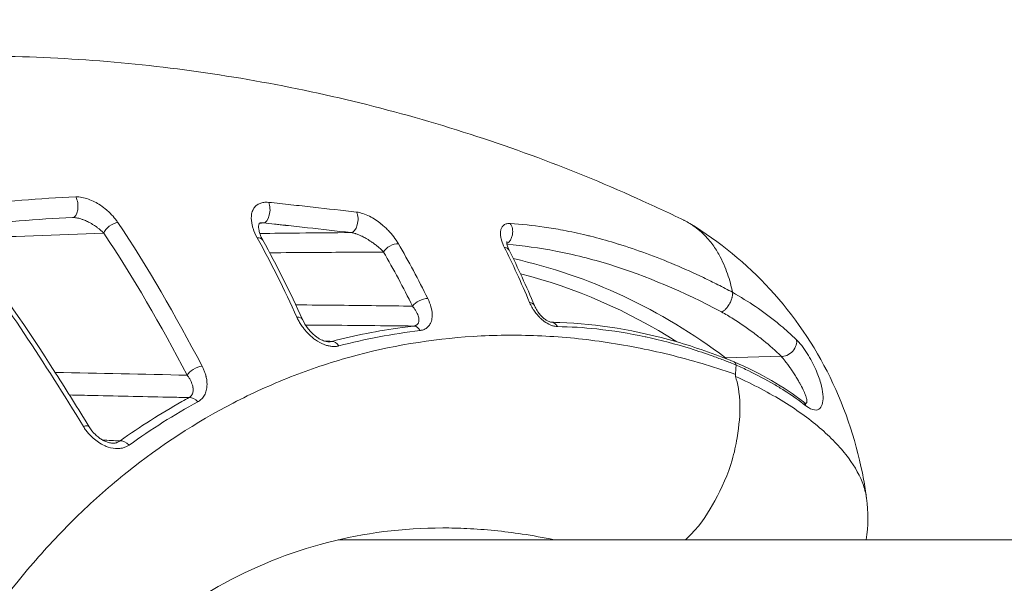
# Model space of a CAD drawing. Units: millimetres. Extents: x -371 to 15123, y 11 to 4010.
# Drawn here: x 544 to 569, y 803 to 817 of the extents above; entities that cross this region are included whole.
import ezdxf

# ---------------------------------------------------------------- set-up
doc = ezdxf.new("R2010")
doc.units = ezdxf.units.MM
doc.styles.get("Standard").update_dxf_attribs({"font": 'arial.ttf'})
doc.dimstyles.get("Standard").update_dxf_attribs({"dimtxt": 0.18, "dimasz": 0.18, "dimexe": 0.18, "dimexo": 0.0625, "dimgap": 0.09, "dimtad": 0, "dimtih": 1, "dimtoh": 1, "dimdec": 4, "dimzin": 0, "dimdsep": 46, "dimtxsty": 'Standard', "dimcen": 0.09, "dimadec": 0, "dimazin": 0, "dimtfac": 1, "dimtdec": 4, "dimtofl": 0, "dimtmove": 0, "dimatfit": 3, "dimfxl": 1, "dimtolj": 1, "dimtzin": 0, "dimarcsym": 0})

# ---------------------------------------------------------------- blocks, each defined once
blk = doc.blocks.new('*D2')
at = {"color": 0, "lineweight": -2, "transparency": 16777216}
for p, q in [((17.899, 3676.304), (17.899, 3736.484)), ((3258.73, 3676.304), (3258.73, 3736.484)), ((87.899, 3736.304), (3188.73, 3736.304))]:
    blk.add_line(p, q, dxfattribs=at)
at = {"color": 0, "transparency": 16777216}
for points in [[(87.899, 3747.97), (87.899, 3724.637), (17.899, 3736.304)], [(3188.73, 3747.97), (3188.73, 3724.637), (3258.73, 3736.304)]]:
    blk.add_solid(points, dxfattribs=at)
at = {"layer": 'Defpoints', "color": 0, "transparency": 16777216}
for p in [(3258.73, 3736.304), (3258.73, 782.821), (17.899, 761.621)]:
    blk.add_point(p, dxfattribs=at)
at = {"color": 0, "lineweight": 13, "transparency": 16777216, "insert": (1638.315, 3878.486), "char_height": 200, "attachment_point": 5}
blk.add_mtext('\\A1;325', dxfattribs=at)
blk = doc.blocks.new('*D3')
at = {"color": 0, "lineweight": -2, "transparency": 16777216}
for p, q in [((-37.795, 3648.004), (-97.975, 3648.004)), ((-97.795, 3578.004), (-97.795, 80.535)), ((-37.795, 10.535), (-97.975, 10.535))]:
    blk.add_line(p, q, dxfattribs=at)
at = {"color": 0, "transparency": 16777216}
for points in [[(-109.462, 3578.004), (-86.128, 3578.004), (-97.795, 3648.004)], [(-109.462, 80.535), (-86.128, 80.535), (-97.795, 10.535)]]:
    blk.add_solid(points, dxfattribs=at)
at = {"layer": 'Defpoints', "color": 0, "transparency": 16777216}
for p in [(1043.065, 3648.004), (-97.795, 10.535), (1247.23, 10.535)]:
    blk.add_point(p, dxfattribs=at)
at = {"color": 0, "lineweight": 13, "transparency": 16777216, "insert": (-239.978, 1829.27), "char_height": 200, "attachment_point": 5, "rotation": 90}
blk.add_mtext('\\A1;365', dxfattribs=at)

msp = doc.modelspace()

# ---------------------------------------------------------------- linework, layer by layer
at = {"color": 0, "linetype": 'Continuous', "lineweight": 0}
for p, q in [((557.67281, 809.51322), (557.46179, 809.52082)), ((561.87637, 808.62008), (563.28361, 808.66162)), ((544.91079, 804.02094), (544.91081, 804.02094)), ((552.09083, 804.02094), (672.02592, 804.02094))]:
    msp.add_line(p, q, dxfattribs=at)
at = {"color": 0, "linetype": 'Continuous', "lineweight": 0, "extrusion": (0, 0, -1)}
for centre, major_axis, ratio, start_param, end_param in [((546.43621, 766.61717), (1.89814, 46.06894), 0.8701418, -0.13984001, -0.07168072), ((546.42174, 811.82692), (0.2489, 0.16747), 0.54382299, -2.51614754, -0.82958194), ((556.29492, 811.78883), (-0.01992, -0.29934), 0.68152948, -2.47197241, -0.37967647), ((549.92274, 811.44809), (0.2618, 0.14649), 0.56367703, -0.81782953, -0.00000018), ((553.47642, 811.29509), (0.25911, 0.1512), 0.56172144, -2.34383403, -0.74020759), ((556.14178, 811.20494), (0.26812, 0.13457), 0.64482579, -0.71925347, -0.00000004), ((553.68247, 794.45477), (0, 16.98309), 0.87461971, 0.19189339, 0.58432765), ((554.2127, 809.92588), (0.26852, 0.13378), 0.52167225, -2.37969973, -0.78555166), ((556.77424, 809.82486), (0.27642, 0.11658), 0.590045, -0.7696789, -0.00001829), ((550.91764, 809.46076), (0.27332, 0.12367), 0.50942423, -0.86966627, 0.00000067), ((552.2793, 782.43305), (-4.21779, 27.06948), 0.00000186, -0.00000013, 0.00000893), ((548.53072, 808.23743), (0.26525, 0.14016), 0.42503936, -2.5678416, -0.89201411), ((561.73419, 808.36989), (0.18095, 0.23929), 0.40437154, -0.4822676, -0.31420284), ((561.59525, 808.13409), (0, -0.58266), 0.87461971, -2.557265, -2.47544647), ((563.66337, 807.26967), (0.18363, 0.23723), 0.73514348, -0.00000004, 0.51816089), ((545.54208, 806.71991), (0.25597, 0.15646), 0.35095809, -0.92859289, -0.00000004)]:
    msp.add_ellipse(centre, major_axis=major_axis, ratio=ratio, start_param=start_param, end_param=end_param, dxfattribs=at)
at = {"color": 0, "linetype": 'Continuous', "lineweight": 0}
for centre, major_axis, ratio, start_param, end_param in [((545.36682, 812.46316), (0.01244, -0.29974), 0.4917513, -0.00264669, 2.38884039), ((550.21819, 812.32714), (-0.02912, -0.29858), 0.49125783, 0.06452796, 2.45150647), ((552.43055, 812.08349), (-0.03387, -0.29808), 0.53325038, 0.07234863, 2.46055163), ((556.65468, 794.17261), (3.18702, -20.18384), 0.20777385, 2.44042673, 2.56173972), ((553.53957, 794.45477), (0, 16.68313), 0.87461971, -0.50904369, -0.21813304), ((554.0174, 809.12469), (-0.03564, 0.29788), 0.65027541, -0.97882664, -0.07668012), ((557.47611, 809.21823), (0.00517, 0.29996), 0.66047417, -0.86619708, -0.00931536), ((552.45222, 782.42169), (-4.22278, 26.7766), 0.00000137, 0.0000001, 0.00000681), ((551.97523, 808.74056), (-0.07512, 0.29044), 0.65860305, -1.07940364, -0.14274954), ((563.42579, 808.91181), (-0.20879, -0.21542), 0.6473847, 0.37994523, 2.87258033), ((548.42189, 807.3363), (-0.14327, 0.26358), 0.65400215, -1.26008198, -0.25946488), ((546.69558, 806.25362), (-0.17464, 0.24393), 0.64125874, -1.34813727, -0.31453596)]:
    msp.add_ellipse(centre, major_axis=major_axis, ratio=ratio, start_param=start_param, end_param=end_param, dxfattribs=at)
for points, knots in [([(542.86194, 816.24846), (544.76272, 816.24846), (546.67015, 816.11435), (550.46449, 815.58004), (552.35888, 815.17565), (556.06514, 814.10676), (557.88467, 813.43986), (560.04129, 812.47196), (560.43576, 812.28732), (560.82715, 812.09646)], [0, 0, 0, 0, 6.16795322, 6.16795322, 12.40181213, 12.40181213, 18.64227837, 18.64227837, 20.05145526, 20.05145526, 20.05145526, 20.05145526]), ([(545.45851, 812.6861), (545.5087, 812.68817), (545.56085, 812.6841), (545.66864, 812.665), (545.72379, 812.64987), (545.77783, 812.63063), (545.77832, 812.63046), (545.77882, 812.63028), (545.83197, 812.61127), (545.8847, 812.588), (545.98528, 812.53629), (546.03364, 812.50763), (546.08063, 812.47638), (546.08111, 812.47606), (546.08159, 812.47574), (546.13721, 812.43866), (546.18935, 812.39891), (546.27035, 812.32957), (546.30116, 812.30102), (546.37887, 812.22357), (546.42352, 812.17301), (546.48459, 812.09436), (546.50424, 812.0672), (546.52262, 812.03984)], [0, 0, 0, 0, 0.00016988951, 0.00016988951, 0.00034010518, 0.00034010518, 0.0003416729, 0.0003416729, 0.0003416729, 0.00051069914, 0.00051069914, 0.00068157918, 0.00068157918, 0.0006833458, 0.0006833458, 0.0006833458, 0.00088794911, 0.00088794911, 0.00102415258, 0.00102415258, 0.0012498966, 0.0012498966, 0.00136669159, 0.00136669159, 0.00136669159, 0.00136669159]), ([(550.04151, 811.65594), (549.99806, 811.73374), (549.96458, 811.80983), (549.93102, 811.91317), (549.92304, 811.94182), (549.91637, 811.97046), (549.91631, 811.97071), (549.91625, 811.97095), (549.89723, 812.05291), (549.89014, 812.13138), (549.89835, 812.22111), (549.90069, 812.23794), (549.90389, 812.2548), (549.90397, 812.2552), (549.90405, 812.2556), (549.91187, 812.29626), (549.92483, 812.33529), (549.9447, 812.37289), (549.94588, 812.37506), (549.9641, 812.40785), (549.98549, 812.4358), (550.01772, 812.46511), (550.02326, 812.46982), (550.02935, 812.47463), (550.02967, 812.47489), (550.02999, 812.47514), (550.05467, 812.49451), (550.08273, 812.51077), (550.12892, 812.52871), (550.14363, 812.53342), (550.19194, 812.54575), (550.22748, 812.55046), (550.28764, 812.55153), (550.31038, 812.55061), (550.33402, 812.5483)], [0, 0, 0, 0, 0.00031919986, 0.00031919986, 0.0004430698, 0.0004430698, 0.0004441404, 0.0004441404, 0.0004441404, 0.00080163316, 0.00080163316, 0.00088613959, 0.00088613959, 0.00088818243, 0.00088818243, 0.00088818243, 0.00109708135, 0.00109708135, 0.00110995227, 0.00110995227, 0.00129300125, 0.00129300125, 0.00132920939, 0.00132920939, 0.00133123158, 0.00133123158, 0.00133123158, 0.00148551599, 0.00148551599, 0.00155210707, 0.00155210707, 0.00169236194, 0.00169236194, 0.00177227918, 0.00177227918, 0.00177227918, 0.00177227918]), ([(550.33402, 812.5483), (550.42785, 812.53913), (550.52166, 812.52956), (550.70928, 812.50955), (550.80307, 812.49913), (551.08361, 812.4683), (551.26979, 812.44774), (551.8258, 812.38604), (552.19309, 812.34488), (552.55695, 812.3037)], [0, 0, 0, 0, 0.00032459025, 0.00032459025, 0.00064918193, 0.00064918193, 0.00129837078, 0.00129837078, 0.00259677398, 0.00259677398, 0.00259677398, 0.00259677398]), ([(546.16664, 811.7704), (546.14598, 811.79148), (546.12409, 811.81234), (546.10104, 811.83289), (546.07948, 811.85212), (546.05689, 811.87107), (546.03331, 811.88968), (546.0239, 811.8971), (546.01433, 811.90447), (546.0046, 811.91177), (545.98268, 811.92823), (545.95983, 811.94449), (545.93599, 811.96044), (545.91389, 811.97524), (545.89094, 811.98978), (545.86709, 812.00397), (545.85836, 812.00917), (545.8495, 812.01432), (545.84053, 812.01942), (545.83043, 812.02516), (545.8202, 812.03081), (545.80982, 812.03639), (545.79094, 812.04654), (545.77169, 812.05636), (545.75196, 812.06583), (545.73578, 812.0736), (545.71927, 812.08113), (545.70237, 812.0884), (545.68611, 812.0954), (545.6694, 812.10218), (545.65236, 812.10863), (545.64265, 812.1123), (545.63285, 812.11587), (545.62295, 812.1193), (545.61223, 812.12302), (545.60135, 812.1266), (545.59038, 812.13), (545.57206, 812.13567), (545.55328, 812.14089), (545.53439, 812.14543), (545.51612, 812.14982), (545.49773, 812.15358), (545.47958, 812.1565), (545.45909, 812.15981), (545.439, 812.16206), (545.41951, 812.1631), (545.40578, 812.16383), (545.39234, 812.16395), (545.37925, 812.16342)], [0, 0, 0, 0, 0.00012120665, 0.00012120665, 0.00012120665, 0.00023456535, 0.00023456535, 0.00023456535, 0.00027981406, 0.00027981406, 0.00027981406, 0.00038177113, 0.00038177113, 0.00038177113, 0.00047629947, 0.00047629947, 0.00047629947, 0.0005109171, 0.0005109171, 0.0005109171, 0.00054983511, 0.00054983511, 0.00054983511, 0.00062064155, 0.00062064155, 0.00062064155, 0.00067869297, 0.00067869297, 0.00067869297, 0.00073456566, 0.00073456566, 0.00073456566, 0.00076637566, 0.00076637566, 0.00076637566, 0.00080087317, 0.00080087317, 0.00080087317, 0.00085848095, 0.00085848095, 0.00085848095, 0.00091419501, 0.00091419501, 0.00091419501, 0.00097709133, 0.00097709133, 0.00097709133, 0.00102139378, 0.00102139378, 0.00102139378, 0.00102139378]), ([(552.55695, 812.3037), (552.60828, 812.29789), (552.66137, 812.28548), (552.77048, 812.24935), (552.82587, 812.22569), (552.87993, 812.19827), (552.88039, 812.19803), (552.88086, 812.1978), (552.93409, 812.17073), (552.98657, 812.13969), (553.08636, 812.07352), (553.13421, 812.03805), (553.18058, 812.00029), (553.18105, 811.99991), (553.18151, 811.99953), (553.23728, 811.95404), (553.28933, 811.90644), (553.36853, 811.82616), (553.3979, 811.79427), (553.47304, 811.70715), (553.51635, 811.65058), (553.57471, 811.56399), (553.59325, 811.53445), (553.61045, 811.50489)], [0, 0, 0, 0, 0.00017983681, 0.00017983681, 0.00035994503, 0.00035994503, 0.00036149897, 0.00036149897, 0.00036149897, 0.0005404086, 0.0005404086, 0.00072116158, 0.00072116158, 0.00072299793, 0.00072299793, 0.00072299793, 0.00094281636, 0.00094281636, 0.00108352354, 0.00108352354, 0.00132303818, 0.00132303818, 0.00144599586, 0.00144599586, 0.00144599586, 0.00144599586]), ([(550.14944, 812.02987), (550.13498, 812.02927), (550.12461, 812.02747), (550.10798, 812.02332), (550.1038, 812.02123), (550.09757, 812.01778), (550.09733, 812.01735), (550.09306, 812.01188), (550.08668, 812.00171), (550.07644, 811.94741), (550.07661, 811.89376), (550.09712, 811.80167), (550.10609, 811.77077), (550.12598, 811.71608), (550.13561, 811.69267), (550.14805, 811.66571), (550.14947, 811.66269), (550.15198, 811.65737), (550.15308, 811.65509), (550.15501, 811.65109), (550.15584, 811.64937), (550.15922, 811.64249), (550.16181, 811.6373), (550.17079, 811.61971), (550.17748, 811.6072), (550.18454, 811.59459)], [0, 0, 0, 0, 0.08731705, 0.08731705, 0.19453355, 0.19453355, 0.36761265, 0.36761265, 0.6284805, 0.6284805, 0.98383525, 0.98383525, 1.14351681, 1.14351681, 1.25644706, 1.25644706, 1.27068808, 1.27068808, 1.28136875, 1.28136875, 1.28937921, 1.28937921, 1.31341179, 1.31341179, 1.3705636, 1.3705636, 1.3705636, 1.3705636]), ([(550.19859, 812.02826), (550.18402, 812.0297), (550.17031, 812.03028), (550.15748, 812.03009), (550.15476, 812.03004), (550.15208, 812.02997), (550.14944, 812.02986)], [0, 0, 0, 0, 0.0000501548238, 0.0000501548238, 0.0000501548238, 0.0000607918479, 0.0000607918479, 0.0000607918479, 0.0000607918479]), ([(552.40826, 811.78488), (552.04649, 811.82599), (551.68137, 811.86701), (551.31291, 811.90793), (551.13218, 811.928), (550.95063, 811.94805), (550.76797, 811.96811), (550.76389, 811.96856), (550.7598, 811.96901), (550.75572, 811.96946), (550.71316, 811.97413), (550.67041, 811.97882), (550.62824, 811.98344), (550.6047, 811.98601), (550.58273, 811.98842), (550.55808, 811.99112), (550.53273, 811.99389), (550.50774, 811.99659), (550.48326, 811.9992), (550.38817, 812.00935), (550.29367, 812.01898), (550.19859, 812.02826)], [0, 0, 0, 0, 0.00129060645, 0.00129060645, 0.00129060645, 0.00192366951, 0.00192366951, 0.00192366951, 0.00193781658, 0.00193781658, 0.00193781658, 0.00208527607, 0.00208527607, 0.00208527607, 0.00216759602, 0.00216759602, 0.00216759602, 0.00225226232, 0.00225226232, 0.00225226232, 0.0025812129, 0.0025812129, 0.0025812129, 0.0025812129]), ([(556.43716, 812.0151), (556.39678, 812.01766), (556.36253, 812.01309), (556.30642, 811.99453), (556.28387, 811.98104), (556.26428, 811.96353), (556.26303, 811.96239), (556.26163, 811.96106), (556.26145, 811.96089), (556.26127, 811.96072), (556.2425, 811.94285), (556.22798, 811.92143), (556.20645, 811.87419), (556.1994, 811.84832), (556.19541, 811.82044), (556.19538, 811.82021), (556.19534, 811.81998), (556.189, 811.77506), (556.19081, 811.72485), (556.20203, 811.65932), (556.2045, 811.64696), (556.20737, 811.63433), (556.2074, 811.63419), (556.20743, 811.63406), (556.22056, 811.57652), (556.24129, 811.51616), (556.27561, 811.4419), (556.28084, 811.43104), (556.28632, 811.42008)], [0, 0, 0, 0, 0.00016613093, 0.00016613093, 0.00032200704, 0.00032200704, 0.00033275116, 0.00033275116, 0.00033432567, 0.00033432567, 0.00033432567, 0.00049989226, 0.00049989226, 0.00066725217, 0.00066725217, 0.00066865135, 0.00066865135, 0.00066865135, 0.00094020365, 0.00094020365, 0.00100230363, 0.00100230363, 0.00100297702, 0.00100297702, 0.00100297702, 0.00128878263, 0.00128878263, 0.0013373027, 0.0013373027, 0.0013373027, 0.0013373027]), ([(556.43716, 812.0151), (556.71955, 811.99721), (557.00551, 811.96726), (557.45287, 811.90199), (557.61133, 811.87542), (557.77315, 811.84478), (557.7752, 811.84439), (557.77725, 811.844), (557.96941, 811.80752), (558.16402, 811.76554), (558.39432, 811.71002), (558.42929, 811.70143), (558.66574, 811.64229), (558.86794, 811.5865), (559.10286, 811.51575), (559.13459, 811.50607), (559.16781, 811.49581), (559.16927, 811.49536), (559.17072, 811.49491), (559.64043, 811.34961), (560.1154, 811.17593), (560.83626, 810.87179), (561.07795, 810.76314), (561.44265, 810.58912), (561.56481, 810.52917), (561.80965, 810.40557), (561.93234, 810.34193), (562.05495, 810.2766)], [0, 0, 0, 0, 0.00115997221, 0.00115997221, 0.00178857078, 0.00178857078, 0.00179664031, 0.00179664031, 0.00179664031, 0.00255242798, 0.00255242798, 0.00268763641, 0.00268763641, 0.00346622308, 0.00346622308, 0.00358770552, 0.00358770552, 0.00359328062, 0.00359328062, 0.00359328062, 0.00538992093, 0.00538992093, 0.00628824108, 0.00628824108, 0.00673740116, 0.00673740116, 0.00718656124, 0.00718656124, 0.00718656124, 0.00718656124]), ([(560.82733, 812.09684), (560.83145, 812.09483), (560.83553, 812.09281), (560.93883, 812.04145), (561.01932, 811.99093), (561.15993, 811.89093), (561.21979, 811.8413), (561.38017, 811.69444), (561.46202, 811.5991), (561.60056, 811.41524), (561.65695, 811.32631), (561.80387, 811.06602), (561.87258, 810.90102), (561.983, 810.58057), (562.02345, 810.42647), (562.05513, 810.27645)], [0.5132718378, 0.5132718378, 0.5132718378, 0.5132718378, 0.5135164789, 0.5135164789, 0.5195073455, 0.5195073455, 0.5254982122, 0.5254982122, 0.5374799454, 0.5374799454, 0.5494616787, 0.5494616787, 0.5734251453, 0.5734251453, 0.5973886118, 0.5973886118, 0.5973886118, 0.5973886118]), ([(560.97654, 812.0154), (561.72334, 811.56307), (562.41252, 810.9966), (563.60933, 809.69286), (564.1249, 808.93363), (564.92341, 807.30785), (565.2083, 806.41232), (565.39619, 805.39007), (565.42194, 805.22948), (565.44374, 805.07026)], [0, 0, 0, 0, 2.62438392, 2.62438392, 5.33642766, 5.33642766, 8.11087699, 8.11087699, 8.61453715, 8.61453715, 8.61453715, 8.61453715]), ([(550.1092, 811.76347), (550.44358, 811.76668), (550.77829, 811.76985), (551.54444, 811.77701), (551.9761, 811.78098), (552.40826, 811.78488)], [0.00125997012, 0.00125997012, 0.00125997012, 0.00125997012, 0.00296278876, 0.00296278876, 0.00515395911, 0.00515395911, 0.00515395911, 0.00515395911]), ([(553.23469, 811.29368), (553.21291, 811.31704), (553.18976, 811.34032), (553.16537, 811.36343), (553.14191, 811.38566), (553.11729, 811.40772), (553.0916, 811.42953), (553.08283, 811.43697), (553.07393, 811.44438), (553.06491, 811.45176), (553.04089, 811.4714), (553.01584, 811.49094), (552.98972, 811.51029), (552.9655, 811.52823), (552.94037, 811.546), (552.91427, 811.56353), (552.90631, 811.56888), (552.89826, 811.57421), (552.89012, 811.5795), (552.88037, 811.58586), (552.8705, 811.59216), (552.86051, 811.59842), (552.84048, 811.61096), (552.82008, 811.62323), (552.7992, 811.63524), (552.78244, 811.64488), (552.76537, 811.65434), (552.74792, 811.66363), (552.73084, 811.67272), (552.71331, 811.68167), (552.69544, 811.69037), (552.68483, 811.69554), (552.6741, 811.70061), (552.66328, 811.70557), (552.65244, 811.71053), (552.64154, 811.71536), (552.63058, 811.72004), (552.6163, 811.72613), (552.60182, 811.73201), (552.58717, 811.73761), (552.5736, 811.7428), (552.55988, 811.74775), (552.54605, 811.7524), (552.54266, 811.75354), (552.53925, 811.75466), (552.53585, 811.75576), (552.52864, 811.7581), (552.52142, 811.76034), (552.5142, 811.76247), (552.49759, 811.76738), (552.4811, 811.7717), (552.46493, 811.77529), (552.44995, 811.77862), (552.43524, 811.78132), (552.42093, 811.7833), (552.41667, 811.78389), (552.41245, 811.78442), (552.40826, 811.78488)], [0, 0, 0, 0, 0.00013015451, 0.00013015451, 0.00013015451, 0.00025534395, 0.00025534395, 0.00025534395, 0.00029807303, 0.00029807303, 0.00029807303, 0.00041188437, 0.00041188437, 0.00041188437, 0.00051742408, 0.00051742408, 0.00051742408, 0.00054961469, 0.00054961469, 0.00054961469, 0.00058819771, 0.00058819771, 0.00058819771, 0.00066553399, 0.00066553399, 0.00066553399, 0.0007276131, 0.0007276131, 0.0007276131, 0.00078836406, 0.00078836406, 0.00078836406, 0.00082442203, 0.00082442203, 0.00082442203, 0.00086053326, 0.00086053326, 0.00086053326, 0.00090756738, 0.00090756738, 0.00090756738, 0.00095112912, 0.00095112912, 0.00095112912, 0.0009618257, 0.0009618257, 0.0009618257, 0.0009844541, 0.0009844541, 0.0009844541, 0.00103657743, 0.00103657743, 0.00103657743, 0.0010848516, 0.0010848516, 0.0010848516, 0.00109922937, 0.00109922937, 0.00109922937, 0.00109922937]), ([(545.65143, 806.88556), (545.1615, 807.68794), (544.66428, 808.47433), (543.64945, 809.99537), (543.13381, 810.72761), (542.60622, 811.41855)], [0, 0, 0, 0, 0.00301228939, 0.00301228939, 0.00602457878, 0.00602457878, 0.00602457878, 0.00602457878]), ([(542.76132, 811.39223), (543.51083, 810.41196), (544.24016, 809.34286), (545.23459, 807.7891), (545.51759, 807.3352), (545.79805, 806.87636)], [0, 0, 0, 0, 4.26711282, 4.26711282, 5.9893089, 5.9893089, 5.9893089, 5.9893089]), ([(556.34986, 811.55561), (556.34986, 811.55561), (556.34928, 811.55291), (556.34855, 811.53749), (556.3494, 811.51878), (556.35961, 811.46486), (556.37142, 811.42512), (556.39332, 811.37447), (556.39639, 811.36764), (556.40044, 811.35896), (556.40126, 811.35722), (556.40335, 811.35284), (556.40462, 811.3502), (556.40722, 811.34488), (556.40855, 811.34221), (556.40989, 811.33952)], [0.488610947, 0.488610947, 0.488610947, 0.488610947, 0.588748239, 0.588748239, 0.771211146, 0.771211146, 1.009199931, 1.009199931, 1.045519186, 1.045519186, 1.054612817, 1.054612817, 1.068256435, 1.068256435, 1.081903428, 1.081903428, 1.081903428, 1.081903428]), ([(561.77472, 809.78252), (560.81202, 810.29348), (559.87313, 810.68889), (558.49627, 811.11692), (558.04011, 811.23223), (557.17247, 811.39925), (556.76048, 811.45432), (556.35612, 811.48422)], [0, 0, 0, 0, 0.0034679479, 0.0034679479, 0.00520192185, 0.00520192185, 0.00684035107, 0.00684035107, 0.00684035107, 0.00684035107]), ([(553.23469, 811.29368), (552.64876, 811.2902), (552.06374, 811.28656), (551.47969, 811.28274), (551.10597, 811.28029), (550.73265, 811.27777), (550.35975, 811.27517)], [0.00042781625, 0.00042781625, 0.00042781625, 0.00042781625, 0.00339610906, 0.00339610906, 0.00339610906, 0.00529547019, 0.00529547019, 0.00529547019, 0.00529547019]), ([(561.77472, 809.78252), (561.78098, 809.78318), (561.78764, 809.78476), (561.79462, 809.78725), (561.80203, 809.7899), (561.80978, 809.79358), (561.81779, 809.79823), (561.82615, 809.80309), (561.83479, 809.80902), (561.8436, 809.81593), (561.85309, 809.82338), (561.86277, 809.83196), (561.87257, 809.84161), (561.88227, 809.85115), (561.89205, 809.86171), (561.90176, 809.87312), (561.91189, 809.88504), (561.92194, 809.89789), (561.93174, 809.91147), (561.94214, 809.92586), (561.95226, 809.94108), (561.96194, 809.95685), (561.96669, 809.96459), (561.97134, 809.97246), (561.97586, 809.98044), (561.98489, 809.99636), (561.99341, 810.01267), (562.00129, 810.02912), (562.00884, 810.04488), (562.0158, 810.06077), (562.02206, 810.07654), (562.02793, 810.09131), (562.03318, 810.10599), (562.03775, 810.12036), (562.04057, 810.12921), (562.04312, 810.13794), (562.0454, 810.14651), (562.04934, 810.16129), (562.05245, 810.17554), (562.05472, 810.18908), (562.05681, 810.20158), (562.05818, 810.21347), (562.05881, 810.2246), (562.0594, 810.23502), (562.05935, 810.24477), (562.05867, 810.25373), (562.05805, 810.26187), (562.05691, 810.26936), (562.0553, 810.27611)], [0.000000007, 0.000000007, 0.000000007, 0.000000007, 0.057298147, 0.057298147, 0.057298147, 0.11806196, 0.11806196, 0.11806196, 0.181579622, 0.181579622, 0.181579622, 0.25, 0.25, 0.25, 0.317697328, 0.317697328, 0.317697328, 0.388367201, 0.388367201, 0.388367201, 0.463266728, 0.463266728, 0.463266728, 0.5, 0.5, 0.5, 0.573327222, 0.573327222, 0.573327222, 0.643598019, 0.643598019, 0.643598019, 0.709440058, 0.709440058, 0.709440058, 0.75, 0.75, 0.75, 0.819991454, 0.819991454, 0.819991454, 0.884592781, 0.884592781, 0.884592781, 0.945072389, 0.945072389, 0.945072389, 1, 1, 1, 1]), ([(562.05531, 810.27611), (562.25889, 810.15967), (562.45281, 810.03858), (562.63738, 809.91335), (562.82848, 809.78368), (563.00957, 809.64956), (563.18072, 809.51122), (563.31124, 809.40572), (563.43597, 809.29776), (563.55484, 809.18737), (563.59184, 809.153), (563.62828, 809.1184), (563.66415, 809.08355)], [0, 0, 0, 0, 0.00078940051, 0.00078940051, 0.00078940051, 0.00160676062, 0.00160676062, 0.00160676062, 0.00223006017, 0.00223006017, 0.00223006017, 0.00242412074, 0.00242412074, 0.00242412074, 0.00242412074]), ([(551.01874, 809.95881), (551.38839, 809.95546), (551.75837, 809.95182), (552.12866, 809.94788), (552.74172, 809.94135), (553.35561, 809.934), (553.97025, 809.92578)], [0.00213219353, 0.00213219353, 0.00213219353, 0.00213219353, 0.00402333708, 0.00402333708, 0.00402333708, 0.00715441804, 0.00715441804, 0.00715441804, 0.00715441804]), ([(553.9967, 809.42346), (554.01234, 809.42541), (554.02646, 809.42871), (554.03911, 809.43314), (554.0486, 809.43647), (554.05726, 809.44044), (554.06514, 809.44496), (554.07696, 809.45174), (554.08702, 809.45977), (554.09546, 809.46874), (554.09967, 809.47322), (554.10348, 809.47794), (554.10689, 809.48284), (554.1086, 809.4853), (554.11021, 809.4878), (554.11172, 809.49034), (554.11323, 809.49288), (554.11465, 809.49547), (554.11598, 809.49809), (554.12073, 809.5075), (554.12435, 809.51744), (554.12697, 809.52777), (554.12971, 809.53857), (554.13136, 809.5498), (554.13206, 809.56133), (554.13281, 809.57369), (554.13248, 809.58639), (554.1312, 809.59933), (554.13089, 809.60252), (554.13051, 809.60573), (554.13009, 809.60895), (554.12928, 809.61502), (554.12828, 809.62115), (554.12709, 809.62733), (554.12367, 809.6452), (554.11872, 809.66343), (554.11244, 809.68189), (554.10565, 809.70189), (554.0973, 809.72218), (554.08759, 809.74265), (554.07743, 809.7641), (554.06577, 809.78576), (554.05277, 809.80754), (554.03897, 809.83066), (554.02367, 809.85392), (554.00697, 809.87723), (553.99539, 809.8934), (553.98314, 809.9096), (553.97025, 809.92578)], [0, 0, 0, 0, 0.00006467708, 0.00006467708, 0.00006467708, 0.00011318488, 0.00011318488, 0.00011318488, 0.00018594659, 0.00018594659, 0.00018594659, 0.00022232745, 0.00022232745, 0.00022232745, 0.00024051788, 0.00024051788, 0.00024051788, 0.0002587083, 0.0002587083, 0.0002587083, 0.00032399723, 0.00032399723, 0.00032399723, 0.00039222768, 0.00039222768, 0.00039222768, 0.00046532321, 0.00046532321, 0.00046532321, 0.0004833709, 0.0004833709, 0.0004833709, 0.00051741661, 0.00051741661, 0.00051741661, 0.0006158289, 0.0006158289, 0.0006158289, 0.00072240567, 0.00072240567, 0.00072240567, 0.00083406568, 0.00083406568, 0.00083406568, 0.00095259357, 0.00095259357, 0.00095259357, 0.00103483321, 0.00103483321, 0.00103483321, 0.00103483321]), ([(554.35319, 810.11953), (554.38843, 810.04859), (554.41584, 809.97854), (554.43997, 809.89152), (554.44439, 809.87367), (554.46053, 809.79916), (554.46687, 809.74367), (554.46608, 809.66296), (554.46394, 809.63592), (554.45292, 809.56632), (554.44051, 809.52529), (554.40768, 809.45996), (554.38993, 809.43403), (554.34577, 809.38701), (554.3192, 809.36652), (554.25951, 809.33448), (554.22666, 809.32262), (554.18, 809.3132), (554.16926, 809.31147), (554.15825, 809.31013)], [0, 0, 0, 0, 0.00027560129, 0.00027560129, 0.00034705786, 0.00034705786, 0.00057494499, 0.00057494499, 0.00069411572, 0.00069411572, 0.00089166678, 0.00089166678, 0.00104117358, 0.00104117358, 0.00119604115, 0.00119604115, 0.00134518404, 0.00134518404, 0.00138823144, 0.00138823144, 0.00138823144, 0.00138823144]), ([(557.63039, 809.40992), (557.60837, 809.41026), (557.58527, 809.4128), (557.56151, 809.41742), (557.53714, 809.42215), (557.51208, 809.42906), (557.48673, 809.43805), (557.46138, 809.44703), (557.43575, 809.45808), (557.41024, 809.47113), (557.35868, 809.4975), (557.30803, 809.53162), (557.26105, 809.56977), (557.23879, 809.58785), (557.21735, 809.60683), (557.19702, 809.62633), (557.17731, 809.64523), (557.15843, 809.66475), (557.14043, 809.68469), (557.12934, 809.69696), (557.11859, 809.70939), (557.10817, 809.72193), (557.09459, 809.73827), (557.08159, 809.75479), (557.06918, 809.77139), (557.05678, 809.78799), (557.04496, 809.80468), (557.03376, 809.82133), (557.0167, 809.84671), (557.00091, 809.87225), (556.98633, 809.89781), (556.97165, 809.92356), (556.9582, 809.94935), (556.94598, 809.97502), (556.9411, 809.98526), (556.93642, 809.99547), (556.93194, 810.00566), (556.92953, 810.01114), (556.92718, 810.01662), (556.92488, 810.02208)], [0, 0, 0, 0, 0.00008688274, 0.00008688274, 0.00008688274, 0.00017597347, 0.00017597347, 0.00017597347, 0.0002650642, 0.0002650642, 0.0002650642, 0.00044514775, 0.00044514775, 0.00044514775, 0.00053051911, 0.00053051911, 0.00053051911, 0.00061332697, 0.00061332697, 0.00061332697, 0.00066431373, 0.00066431373, 0.00066431373, 0.0007307451, 0.0007307451, 0.0007307451, 0.00079717647, 0.00079717647, 0.00079717647, 0.00089838628, 0.00089838628, 0.00089838628, 0.00100036619, 0.00100036619, 0.00100036619, 0.00104103382, 0.00104103382, 0.00104103382, 0.00106290196, 0.00106290196, 0.00106290196, 0.00106290196]), ([(557.05067, 809.94143), (557.05589, 809.92904), (557.06165, 809.91632), (557.08684, 809.86439), (557.11061, 809.8231), (557.17849, 809.7259), (557.22963, 809.66636), (557.31345, 809.59661), (557.33921, 809.57785), (557.3758, 809.55568), (557.38707, 809.54946), (557.41305, 809.53664), (557.42778, 809.53073), (557.45214, 809.52281), (557.46225, 809.52052), (557.47442, 809.51858), (557.47807, 809.5183), (557.48034, 809.51821)], [0, 0, 0, 0, 0.057759358, 0.057759358, 0.232107597, 0.232107597, 0.466945361, 0.466945361, 0.559675571, 0.559675571, 0.600674547, 0.600674547, 0.658837452, 0.658837452, 0.714061266, 0.714061266, 0.753205734, 0.753205734, 0.753205734, 0.753205734]), ([(552.10844, 808.92123), (552.08172, 808.91427), (552.05347, 808.90978), (552.02411, 808.9077), (551.99417, 808.90559), (551.96306, 808.90599), (551.9312, 808.90892), (551.89988, 808.9118), (551.86783, 808.91712), (551.83541, 808.92491), (551.82322, 808.92784), (551.81099, 808.93112), (551.79872, 808.93475), (551.72007, 808.95804), (551.64067, 808.99548), (551.56604, 809.04191), (551.53553, 809.06088), (551.50582, 809.08136), (551.47728, 809.10299), (551.40288, 809.15935), (551.33527, 809.22368), (551.27572, 809.29157), (551.25638, 809.31363), (551.23788, 809.33606), (551.22028, 809.35871), (551.19503, 809.39122), (551.17147, 809.42439), (551.14959, 809.45798), (551.127, 809.49265), (551.10621, 809.52777), (551.08726, 809.56308), (551.07229, 809.59096), (551.05846, 809.61895), (551.04582, 809.64694)], [0, 0, 0, 0, 0.00010865481, 0.00010865481, 0.00010865481, 0.00021947576, 0.00021947576, 0.00021947576, 0.00032838548, 0.00032838548, 0.00032838548, 0.00036930281, 0.00036930281, 0.00036930281, 0.00063163144, 0.00063163144, 0.00063163144, 0.00073884041, 0.00073884041, 0.00073884041, 0.00101827989, 0.00101827989, 0.00101827989, 0.00110906989, 0.00110906989, 0.00110906989, 0.00123932255, 0.00123932255, 0.00123932255, 0.00137375112, 0.00137375112, 0.00137375112, 0.0014798918, 0.0014798918, 0.0014798918, 0.0014798918]), ([(563.28361, 808.66162), (563.14378, 808.79782), (562.99463, 808.9304), (562.83615, 809.05912), (562.75714, 809.1233), (562.67581, 809.18653), (562.59216, 809.24877), (562.4276, 809.3712), (562.25405, 809.48984), (562.07148, 809.60443), (561.97508, 809.66493), (561.87617, 809.72431), (561.77472, 809.78252)], [0, 0, 0, 0, 0.00076305153, 0.00076305153, 0.00076305153, 0.00114347606, 0.00114347606, 0.00114347606, 0.00189181567, 0.00189181567, 0.00189181567, 0.00228695211, 0.00228695211, 0.00228695211, 0.00228695211]), ([(551.19096, 809.58444), (551.22486, 809.50952), (551.27182, 809.43031), (551.35953, 809.31882), (551.39105, 809.2832), (551.45319, 809.2218), (551.48314, 809.19518), (551.54043, 809.15033), (551.56752, 809.13134), (551.6175, 809.1005), (551.64036, 809.08785), (551.68257, 809.06734), (551.70211, 809.05897), (551.75299, 809.04033), (551.78389, 809.03266), (551.82215, 809.02729), (551.833, 809.02635), (551.84292, 809.02597)], [0, 0, 0, 0, 0.311270925, 0.311270925, 0.459751866, 0.459751866, 0.580164715, 0.580164715, 0.678428465, 0.678428465, 0.757392368, 0.757392368, 0.824645651, 0.824645651, 0.937575492, 0.937575492, 0.986214921, 0.986214921, 0.986214921, 0.986214921]), ([(553.9967, 809.42346), (553.25198, 809.43182), (552.50834, 809.43899), (551.76589, 809.44506), (551.59869, 809.44643), (551.43155, 809.44774), (551.26447, 809.44899)], [0.0001454699, 0.0001454699, 0.0001454699, 0.0001454699, 0.00394881426, 0.00394881426, 0.00394881426, 0.00480534639, 0.00480534639, 0.00480534639, 0.00480534639]), ([(551.92809, 809.03509), (552.22064, 809.11061), (552.51537, 809.17767), (553.10842, 809.29468), (553.40674, 809.34469), (553.80353, 809.39949), (553.9, 809.41191), (553.9967, 809.42346)], [0, 0, 0, 0, 0.00120047738, 0.00120047738, 0.00239764185, 0.00239764185, 0.00278099299, 0.00278099299, 0.00278099299, 0.00278099299]), ([(562.14837, 808.43719), (562.09706, 808.45802), (562.04475, 808.47893), (561.94734, 808.51724), (561.90229, 808.53471), (561.76053, 808.58891), (561.66368, 808.62478), (561.37384, 808.72869), (561.18158, 808.79301), (560.6124, 808.96986), (560.23806, 809.06833), (559.86189, 809.14942), (559.85702, 809.15047), (559.44076, 809.23968), (559.03313, 809.30539), (558.29383, 809.38449), (557.96113, 809.40492), (557.63039, 809.40992)], [0.00000090196, 0.00000090196, 0.00000090196, 0.00000090196, 0.00019405775, 0.00019405775, 0.00035940111, 0.00035940111, 0.00071886222, 0.00071886222, 0.00143778444, 0.00143778444, 0.00285700914, 0.00285700914, 0.00287562888, 0.00287562888, 0.00444843679, 0.00444843679, 0.00575131775, 0.00575131775, 0.00575131775, 0.00575131775]), ([(557.68842, 809.51266), (558.64003, 809.47831), (559.62921, 809.31705), (561.11105, 808.88998), (561.60068, 808.71953), (562.09002, 808.52023)], [0, 0, 0, 0, 3.73986809, 3.73986809, 5.56322556, 5.56322556, 5.56322556, 5.56322556]), ([(545.47548, 766.35099), (545.44895, 766.38311), (545.42404, 766.41815), (545.37279, 766.48548), (545.29609, 766.58665), (545.11847, 766.82386), (544.96854, 767.02921), (544.67184, 767.44263), (544.47828, 767.72189), (543.91065, 768.57076), (543.54977, 769.15158), (542.86292, 770.34284), (542.53688, 770.95324), (541.92008, 772.20397), (541.62821, 772.84713), (540.81709, 774.7992), (540.36271, 776.12795), (539.80602, 778.16078), (539.64117, 778.84497), (539.3529, 780.22655), (539.2291, 780.92705), (538.92532, 783.02115), (538.81247, 784.40714), (538.76907, 786.47047), (538.77569, 787.15564), (538.83144, 788.52059), (538.88092, 789.20332), (539.09242, 791.21865), (539.31647, 792.5159), (539.77116, 794.39399), (539.94256, 795.00867), (540.32557, 796.2152), (540.53787, 796.80875), (541.2327, 798.54298), (541.76698, 799.62254), (542.97082, 801.63556), (543.64018, 802.56913), (544.74907, 803.85872), (545.13403, 804.26728), (545.92713, 805.03491), (546.3364, 805.39517), (547.60103, 806.40665), (548.49295, 806.98909), (549.90737, 807.72161), (550.39367, 807.94278), (551.37771, 808.3301), (551.87663, 808.49706), (553.39445, 808.91849), (554.4338, 809.09426), (556.038, 809.19471), (556.58112, 809.2008), (557.68092, 809.15554), (558.23217, 809.10447), (559.33836, 808.94552), (559.89333, 808.83764), (560.72939, 808.63215), (561.00868, 808.55636), (561.4286, 808.43151), (561.56874, 808.38803), (561.84825, 808.29765), (561.98929, 808.25019), (562.12716, 808.20191)], [-0.00000006, -0.00000006, -0.00000006, -0.00000006, 0.0001318605, 0.0001318605, 0.000263781, 0.0005276219, 0.0010553038, 0.0010553038, 0.0021106675, 0.0021106675, 0.0042213949, 0.0042213949, 0.0063321224, 0.0063321224, 0.0084428499, 0.0084428499, 0.0126643048, 0.0126643048, 0.0147750322, 0.0147750322, 0.0168857597, 0.0168857597, 0.0211072146, 0.0211072146, 0.023217942, 0.023217942, 0.0253286695, 0.0253286695, 0.0295501244, 0.0295501244, 0.0316608518, 0.0316608518, 0.0337715793, 0.0337715793, 0.0379930342, 0.0379930342, 0.0422144891, 0.0422144891, 0.0443252166, 0.0443252166, 0.046435944, 0.046435944, 0.0506573989, 0.0506573989, 0.0527681264, 0.0527681264, 0.0548788538, 0.0548788538, 0.0591003087, 0.0591003087, 0.0612110362, 0.0612110362, 0.0633217636, 0.0633217636, 0.0654324911, 0.0654324911, 0.0664878548, 0.0664878548, 0.0670155367, 0.0670155367, 0.0675390905, 0.0675390905, 0.0675390905, 0.0675390905]), ([(551.84291, 809.02578), (551.84531, 809.02569), (551.8477, 809.02562), (551.86453, 809.02534), (551.87836, 809.02606), (551.90446, 809.02929), (551.91673, 809.0318), (551.92809, 809.03509)], [0.00092367053, 0.00092367053, 0.00092367053, 0.00092367053, 0.000932411123, 0.000932411123, 0.000985658574, 0.000985658574, 0.001038906025, 0.001038906025, 0.001038906025, 0.001038906025]), ([(563.66414, 809.08355), (563.709, 809.03995), (563.75603, 808.98752), (563.85114, 808.86721), (563.89808, 808.80068), (563.98551, 808.66403), (564.02601, 808.59393), (564.09774, 808.45872), (564.12941, 808.39296), (564.21396, 808.20131), (564.25422, 808.08687), (564.31334, 807.87485), (564.33076, 807.78166), (564.34614, 807.61564), (564.34377, 807.54245), (564.31924, 807.42282), (564.29739, 807.37545), (564.23055, 807.31111), (564.18633, 807.29475), (564.06928, 807.30928), (563.99703, 807.34024), (563.90928, 807.4089)], [0, 0, 0, 0, 0.0002422254, 0.0002422254, 0.00048445079, 0.00048445079, 0.00072667619, 0.00072667619, 0.00096890158, 0.00096890158, 0.00145335237, 0.00145335237, 0.00193780316, 0.00193780316, 0.00242225395, 0.00242225395, 0.00290670475, 0.00290670475, 0.00339115554, 0.00339115554, 0.00387560633, 0.00387560633, 0.00387560633, 0.00387560633]), ([(563.9073, 807.46859), (563.91018, 807.46905), (563.9128, 807.46984), (563.91518, 807.47093), (563.92064, 807.47343), (563.92487, 807.47747), (563.92807, 807.48282), (563.931, 807.48771), (563.93307, 807.49368), (563.93439, 807.50062), (563.93661, 807.51234), (563.93665, 807.52669), (563.93479, 807.54323), (563.933, 807.55918), (563.92945, 807.57718), (563.92428, 807.59711), (563.91837, 807.61987), (563.91028, 807.64527), (563.90013, 807.67293), (563.89445, 807.68842), (563.88813, 807.70462), (563.88118, 807.72146), (563.87826, 807.72855), (563.87522, 807.73575), (563.87208, 807.74307), (563.8529, 807.78774), (563.82953, 807.83694), (563.80125, 807.89152), (563.79454, 807.90448), (563.78756, 807.91771), (563.78027, 807.93129), (563.77863, 807.93436), (563.77697, 807.93743), (563.7753, 807.94053), (563.76167, 807.96571), (563.74706, 807.99189), (563.73138, 808.01925), (563.72355, 808.03293), (563.71544, 808.0469), (563.70704, 808.06118), (563.69864, 808.07546), (563.68995, 808.09005), (563.68093, 808.10497), (563.66984, 808.12332), (563.65826, 808.14221), (563.64604, 808.16176), (563.63501, 808.17941), (563.62356, 808.19745), (563.61166, 808.21596), (563.60051, 808.23329), (563.58895, 808.25102), (563.57694, 808.2692), (563.57195, 808.27674), (563.56689, 808.28436), (563.56174, 808.29206), (563.55149, 808.30738), (563.54086, 808.3231), (563.52988, 808.33913), (563.52135, 808.35157), (563.51261, 808.36421), (563.50368, 808.37697), (563.49185, 808.39388), (563.47965, 808.41108), (563.46719, 808.4284), (563.45675, 808.44291), (563.44603, 808.45763), (563.43523, 808.47226), (563.42949, 808.48001), (563.42374, 808.48774), (563.418, 808.4954), (563.40844, 808.50813), (563.39888, 808.52071), (563.38933, 808.5331), (563.38285, 808.54151), (563.37641, 808.54978), (563.37002, 808.5579), (563.35964, 808.57108), (563.34947, 808.5838), (563.33967, 808.5958), (563.33452, 808.60211), (563.32948, 808.60821), (563.32457, 808.6141), (563.3144, 808.62631), (563.3047, 808.63767), (563.29548, 808.64821), (563.29143, 808.65283), (563.28748, 808.6573), (563.28361, 808.66162)], [0.000461808, 0.000461808, 0.000461808, 0.000461808, 0.00052234938, 0.00052234938, 0.00052234938, 0.00066067611, 0.00066067611, 0.00066067611, 0.00078713236, 0.00078713236, 0.00078713236, 0.00100094014, 0.00100094014, 0.00100094014, 0.00120700825, 0.00120700825, 0.00120700825, 0.00144244024, 0.00144244024, 0.00144244024, 0.00157426472, 0.00157426472, 0.00157426472, 0.00162968797, 0.00162968797, 0.00162968797, 0.0019678309, 0.0019678309, 0.0019678309, 0.00204810001, 0.00204810001, 0.00204810001, 0.00206622244, 0.00206622244, 0.00206622244, 0.00221380976, 0.00221380976, 0.00221380976, 0.00228760342, 0.00228760342, 0.00228760342, 0.00236139708, 0.00236139708, 0.00236139708, 0.00245214918, 0.00245214918, 0.00245214918, 0.00253403424, 0.00253403424, 0.00253403424, 0.00261069985, 0.00261069985, 0.00261069985, 0.00264249484, 0.00264249484, 0.00264249484, 0.0027057964, 0.0027057964, 0.0027057964, 0.00275496326, 0.00275496326, 0.00275496326, 0.0028200707, 0.0028200707, 0.0028200707, 0.00287462085, 0.00287462085, 0.00287462085, 0.00290356808, 0.00290356808, 0.00290356808, 0.00295174635, 0.00295174635, 0.00295174635, 0.00298444209, 0.00298444209, 0.00298444209, 0.00303751478, 0.00303751478, 0.00303751478, 0.00306538665, 0.00306538665, 0.00306538665, 0.0031231578, 0.0031231578, 0.0031231578, 0.00314852944, 0.00314852944, 0.00314852944, 0.00314852944]), ([(548.65089, 808.41317), (548.66538, 808.38571), (548.67858, 808.35823), (548.70268, 808.30289), (548.71354, 808.27504), (548.73272, 808.21943), (548.74106, 808.19167), (548.74913, 808.15997), (548.75011, 808.15604), (548.75983, 808.11583), (548.76639, 808.07962), (548.77468, 808.00903), (548.77652, 807.97463), (548.77578, 807.92618), (548.7751, 807.91151), (548.77394, 807.89692), (548.77394, 807.89682), (548.77393, 807.89672), (548.77028, 807.8508), (548.76178, 807.80587), (548.73523, 807.72288), (548.71768, 807.68458), (548.67507, 807.61779), (548.65087, 807.5887), (548.59873, 807.54146), (548.57195, 807.5223), (548.54222, 807.5061)], [0, 0, 0, 0, 0.00010152456, 0.00010152456, 0.00020432352, 0.00020432352, 0.00030669751, 0.00030669751, 0.00032118447, 0.00032118447, 0.00045487955, 0.00045487955, 0.00058502108, 0.00058502108, 0.00064236895, 0.00064236895, 0.00064275945, 0.00064275945, 0.00064275945, 0.00082449695, 0.00082449695, 0.00099686726, 0.00099686726, 0.00115293409, 0.00115293409, 0.00128473789, 0.00128473789, 0.00128473789, 0.00128473789]), ([(562.09002, 808.52023), (562.09607, 808.51777), (562.10178, 808.51454), (562.11332, 808.50597), (562.11899, 808.50037), (562.12919, 808.48736), (562.13371, 808.47993), (562.14149, 808.46341), (562.14473, 808.4543), (562.14795, 808.44206), (562.14856, 808.43948), (562.14913, 808.43688)], [0.210295518, 0.210295518, 0.210295518, 0.210295518, 0.37307812, 0.37307812, 0.562645369, 0.562645369, 0.754072386, 0.754072386, 0.949178863, 0.949178863, 1, 1, 1, 1]), ([(562.14705, 808.43756), (562.14418, 808.39855), (562.14104, 808.35948), (562.13766, 808.32022), (562.13432, 808.28123), (562.13074, 808.24213), (562.127, 808.20288)], [0.0000915178, 0.0000915178, 0.0000915178, 0.0000915178, 0.0200865754, 0.0200865754, 0.0200865754, 0.0399417788, 0.0399417788, 0.0399417788, 0.0399417788]), ([(563.90928, 807.4089), (563.7375, 807.54332), (563.55367, 807.67315), (563.27495, 807.85074), (563.18995, 807.90262), (562.90133, 808.07132), (562.68833, 808.18411), (562.36135, 808.34042), (562.25658, 808.38823), (562.14939, 808.43487)], [0, 0, 0, 0, 0.00094904248, 0.00094904248, 0.0013503956, 0.0013503956, 0.00227807083, 0.00227807083, 0.0027007912, 0.0027007912, 0.0027007912, 0.0027007912]), ([(548.32765, 807.6151), (548.34309, 807.62454), (548.35635, 807.63543), (548.37891, 807.65934), (548.38824, 807.67233), (548.40325, 807.69937), (548.40905, 807.71336), (548.41844, 807.74405), (548.42169, 807.761), (548.42526, 807.79665), (548.42542, 807.8154), (548.42355, 807.84248), (548.42272, 807.85062), (548.42108, 807.86303), (548.42045, 807.8673), (548.41646, 807.89183), (548.41167, 807.91234), (548.39895, 807.9553), (548.39079, 807.97778), (548.37135, 808.02355), (548.35998, 808.04687), (548.33448, 808.09333), (548.32038, 808.11648), (548.29564, 808.15336), (548.28587, 808.16716), (548.27561, 808.1809)], [0, 0, 0, 0, 0.000080633645, 0.000080633645, 0.000160778567, 0.000160778567, 0.00023825162, 0.00023825162, 0.000325477403, 0.000325477403, 0.000417082038, 0.000417082038, 0.000456157338, 0.000456157338, 0.00047650324, 0.00047650324, 0.000572836074, 0.000572836074, 0.00067662744, 0.00067662744, 0.000783418716, 0.000783418716, 0.000889421167, 0.000889421167, 0.000953006479, 0.000953006479, 0.000953006479, 0.000953006479]), ([(562.12707, 808.20206), (562.12679, 808.19887), (562.12665, 808.19558), (562.12666, 808.19219), (562.12667, 808.18758), (562.12695, 808.1828), (562.12752, 808.17785), (562.12855, 808.16897), (562.13048, 808.15968), (562.13332, 808.14994)], [-0.00771482537, -0.00771482537, -0.00771482537, -0.00771482537, -0.00611023585, -0.00611023585, -0.00611023585, -0.00392176872, -0.00392176872, -0.00392176872, -0.0000002813, -0.0000002813, -0.0000002813, -0.0000002813]), ([(562.1329, 808.15008), (562.18094, 807.98607), (562.23811, 807.74158), (562.2467, 807.1984), (562.22487, 806.92702), (562.1401, 806.41085), (562.10018, 806.22335), (561.94184, 805.67472), (561.78496, 805.33113), (561.46521, 804.743), (561.27428, 804.43366), (560.95936, 804.10967), (560.91191, 804.06424), (560.86425, 804.02094)], [-0.128583348, -0.128583348, -0.128583348, -0.128583348, -0.100852163, -0.100852163, -0.0820455142, -0.0820455142, -0.0715235913, -0.0715235913, -0.0511013707, -0.0511013707, -0.034371589, -0.034371589, -0.0314765013, -0.0314765013, -0.0314765013, -0.0314765013]), ([(562.13312, 808.15002), (562.35879, 808.04826), (562.57471, 807.94265), (562.98183, 807.72733), (563.17386, 807.61725), (563.71663, 807.28068), (564.03435, 807.04782), (564.44537, 806.689), (564.57166, 806.56737), (564.79671, 806.32724), (564.8963, 806.20811), (565.15811, 805.85458), (565.28364, 805.62395), (565.40073, 805.2914), (565.42788, 805.18234), (565.44312, 805.07495), (565.44347, 805.07245), (565.44381, 805.06996)], [0.00000954336, 0.00000954336, 0.00000954336, 0.00000954336, 0.00090019967, 0.00090019967, 0.00179159538, 0.00179159538, 0.0035743868, 0.0035743868, 0.00446578251, 0.00446578251, 0.00535717822, 0.00535717822, 0.00713996964, 0.00713996964, 0.00803136535, 0.00803136535, 0.00805260721, 0.00805260721, 0.00805260721, 0.00805260721]), ([(548.32765, 807.6151), (548.18855, 807.61814), (548.04946, 807.62119), (547.91037, 807.62423), (547.24125, 807.63888), (546.57213, 807.6535), (545.70199, 807.6725), (545.50096, 807.67688), (545.29993, 807.68127)], [0.00016849966, 0.00016849966, 0.00016849966, 0.00016849966, 0.001, 0.001, 0.001, 0.005, 0.005, 0.00620177072, 0.00620177072, 0.00620177072, 0.00620177072]), ([(546.5779, 806.52023), (546.83121, 806.70116), (547.08819, 806.87434), (547.60913, 807.20497), (547.87309, 807.36244), (548.20285, 807.54689), (548.26515, 807.5812), (548.32765, 807.6151)], [0, 0, 0, 0, 0.00121298109, 0.00121298109, 0.00242420412, 0.00242420412, 0.00270518765, 0.00270518765, 0.00270518765, 0.00270518765]), ([(563.84701, 807.50691), (563.86839, 807.49035), (563.88543, 807.47973), (563.90723, 807.46807), (563.91245, 807.46658), (563.91245, 807.46658)], [0, 0, 0, 0, 0.156731273, 0.156731273, 0.310022133, 0.310022133, 0.310022133, 0.310022133]), ([(546.80957, 806.41671), (546.78795, 806.4012), (546.76464, 806.38755), (546.73993, 806.37584), (546.71481, 806.36394), (546.68824, 806.35404), (546.66047, 806.34629), (546.63342, 806.33873), (546.60524, 806.3332), (546.57614, 806.32986), (546.55883, 806.32787), (546.5412, 806.32665), (546.52328, 806.32625), (546.44416, 806.32447), (546.35962, 806.33857), (546.27672, 806.36565), (546.24514, 806.37596), (546.21379, 806.38817), (546.18308, 806.40209), (546.07921, 806.44918), (545.98181, 806.51519), (545.89637, 806.59147), (545.89017, 806.597), (545.88404, 806.60259), (545.87797, 806.60823), (545.84907, 806.63508), (545.82163, 806.66306), (545.79566, 806.69198), (545.76829, 806.72246), (545.74255, 806.75398), (545.71848, 806.78632), (545.69442, 806.81865), (545.67204, 806.8518), (545.65143, 806.88556)], [0, 0, 0, 0, 0.00010268564, 0.00010268564, 0.00010268564, 0.00020709201, 0.00020709201, 0.00020709201, 0.0003088413, 0.0003088413, 0.0003088413, 0.00036938624, 0.00036938624, 0.00036938624, 0.00063677463, 0.00063677463, 0.00063677463, 0.00073865946, 0.00073865946, 0.00073865946, 0.00108320271, 0.00108320271, 0.00108320271, 0.00110819862, 0.00110819862, 0.00110819862, 0.00122720748, 0.00122720748, 0.00122720748, 0.00135266139, 0.00135266139, 0.00135266139, 0.00147811529, 0.00147811529, 0.00147811529, 0.00147811529]), ([(545.79805, 806.87636), (545.83955, 806.80848), (545.89258, 806.74067), (545.98383, 806.6519), (546.01517, 806.62495), (546.07561, 806.57985), (546.1044, 806.5608), (546.15904, 806.52955), (546.18489, 806.51661), (546.25425, 806.48742), (546.29929, 806.47445), (546.35353, 806.46609), (546.3669, 806.46471), (546.3795, 806.46405)], [0, 0, 0, 0, 0.265902027, 0.265902027, 0.389825635, 0.389825635, 0.492455931, 0.492455931, 0.579531522, 0.579531522, 0.725624053, 0.725624053, 0.775467624, 0.775467624, 0.775467624, 0.775467624]), ([(546.3795, 806.46401), (546.38419, 806.46378), (546.38886, 806.46362), (546.40741, 806.46332), (546.42108, 806.46381), (546.44771, 806.46628), (546.46068, 806.46827), (546.48199, 806.4729), (546.49062, 806.4752), (546.51289, 806.48229), (546.52583, 806.48766), (546.55058, 806.50042), (546.56226, 806.50792), (546.57464, 806.51757), (546.57628, 806.51889), (546.5779, 806.52023)], [0.000738928386, 0.000738928386, 0.000738928386, 0.000738928386, 0.00075421341, 0.00075421341, 0.000800123332, 0.000800123332, 0.000846509018, 0.000846509018, 0.000879915645, 0.000879915645, 0.000936311989, 0.000936311989, 0.000996294716, 0.000996294716, 0.00100561788, 0.00100561788, 0.00100561788, 0.00100561788]), ([(554.73206, 804.32094), (553.72632, 804.32094), (552.75135, 804.19551), (550.85681, 803.705), (549.9329, 803.33053), (548.15771, 802.3323), (547.30072, 801.69631), (545.72103, 800.19518), (544.98952, 799.32388), (543.69315, 797.39066), (543.11886, 796.32502), (542.15422, 794.04598), (541.75599, 792.82491), (541.15257, 790.2825), (540.94349, 788.95178), (540.72923, 786.24137), (540.72053, 784.84972), (540.90884, 782.07398), (541.10561, 780.67693), (541.69722, 777.94395), (542.0931, 776.59441), (543.06767, 774.00811), (543.64929, 772.7578), (544.96674, 770.41454), (545.7091, 769.30814), (546.6033, 768.18319), (546.69695, 768.06799), (546.79182, 767.95389)], [0.00004664, 0.00004664, 0.00004664, 0.00004664, 4.3139882, 4.3139882, 8.76460024, 8.76460024, 13.32920609, 13.32920609, 17.85255742, 17.85255742, 22.28028176, 22.28028176, 26.63922962, 26.63922962, 30.9412925, 30.9412925, 35.1992172, 35.1992172, 39.41462308, 39.41462308, 43.59435838, 43.59435838, 47.74354343, 47.74354343, 51.87035276, 51.87035276, 52.34789082, 52.34789082, 52.34789082, 52.34789082]), ([(557.54634, 804.02094), (557.27642, 804.07784), (557.00729, 804.12659), (556.27227, 804.23813), (555.8073, 804.28458), (555.13917, 804.31614), (554.93489, 804.32095), (554.73209, 804.32095)], [0.00256956747, 0.00256956747, 0.00256956747, 0.00256956747, 0.00360700989, 0.00360700989, 0.00541051483, 0.00541051483, 0.00621340621, 0.00621340621, 0.00621340621, 0.00621340621])]:
    msp.add_open_spline(points, degree=3, knots=knots, dxfattribs=at)
for points in [[(545.37925, 812.16342), (544.48036, 812.12612), (543.58171, 812.05367), (542.68639, 811.94614)], [(546.52262, 812.03984), (547.27117, 810.92549), (547.97512, 809.69364), (548.65089, 808.41317)], [(550.19859, 812.02826), (550.17039, 812.02709), (550.14219, 812.02593), (550.11399, 812.02477)], [(546.16664, 811.7704), (544.98404, 811.72764), (543.80145, 811.68484), (542.61887, 811.64199)], [(548.27561, 808.1809), (547.60515, 809.44974), (546.9105, 810.66482), (546.16664, 811.7704)], [(551.04582, 809.64694), (550.7314, 810.34275), (550.39896, 811.01599), (550.04151, 811.65594)], [(550.18454, 811.59458), (550.54278, 810.95432), (550.87657, 810.27926), (551.19096, 809.58444)], [(553.61045, 811.50489), (553.86975, 811.05906), (554.11648, 810.59592), (554.35319, 810.11953)], [(553.97025, 809.92578), (553.73592, 810.39619), (553.49159, 810.85351), (553.23469, 811.29368)], [(556.4099, 811.33951), (556.63359, 810.89384), (556.84661, 810.4253), (557.05067, 809.94143)], [(557.4784, 809.51832), (557.47997, 809.51826), (557.48155, 809.5182), (557.48312, 809.51814)], [(557.48312, 809.51814), (557.4822, 809.51816), (557.48128, 809.51818), (557.48034, 809.51821)], [(557.48312, 809.51814), (557.55146, 809.51696), (557.61989, 809.51514), (557.68842, 809.51266)], [(554.15825, 809.31013), (553.46299, 809.22582), (552.77988, 809.09598), (552.10844, 808.92123)], [(551.74806, 809.043), (551.80807, 809.04036), (551.86808, 809.03773), (551.92809, 809.03509)], [(562.09624, 808.51737), (562.76641, 808.22965), (563.361, 807.8831), (563.847, 807.50691)], [(544.9376, 808.25313), (546.05026, 808.22911), (547.16293, 808.20503), (548.27561, 808.1809)], [(548.54222, 807.5061), (547.94634, 807.18127), (547.36892, 806.81807), (546.80957, 806.41671)], [(546.13526, 806.54316), (546.2828, 806.53552), (546.43035, 806.52787), (546.5779, 806.52023)], [(565.44381, 805.06996), (565.49049, 804.72844), (565.48769, 804.37055), (565.42953, 804.02094)]]:
    msp.add_open_spline(points, degree=3, dxfattribs=at)

# ---------------------------------------------------------------- dimensions: what is measured, and where the dimension line sits
at = {"lineweight": 13}
dim = msp.add_linear_dim(base=(3258.72985, 3736.30353), p1=(17.89947, 761.62094), p2=(3258.72985, 782.82094), text='325', dimstyle='Standard', override={"dimtxt": 200, "dimasz": 70, "dimgap": 40, "dimtad": 3, "dimtih": 0, "dimtoh": 0, "dimfxl": 60, "dimfxlon": 1}, dxfattribs=at)
dim.commit()
dim.dimension.update_dxf_attribs({"geometry": '*D2', "text_midpoint": (1638.31466, 3878.48634)})
dim = msp.add_linear_dim(base=(-97.79507, 10.53504), p1=(1043.06462, 3648.00412), p2=(1247.22985, 10.53504), angle=90, text='365', dimstyle='Standard', override={"dimtxt": 200, "dimasz": 70, "dimgap": 40, "dimtad": 3, "dimtih": 0, "dimtoh": 0, "dimfxl": 60, "dimfxlon": 1}, dxfattribs=at)
dim.commit()
dim.dimension.update_dxf_attribs({"geometry": '*D3', "text_midpoint": (-239.97788, 1829.26958)})

doc.saveas('drawing.dxf')
